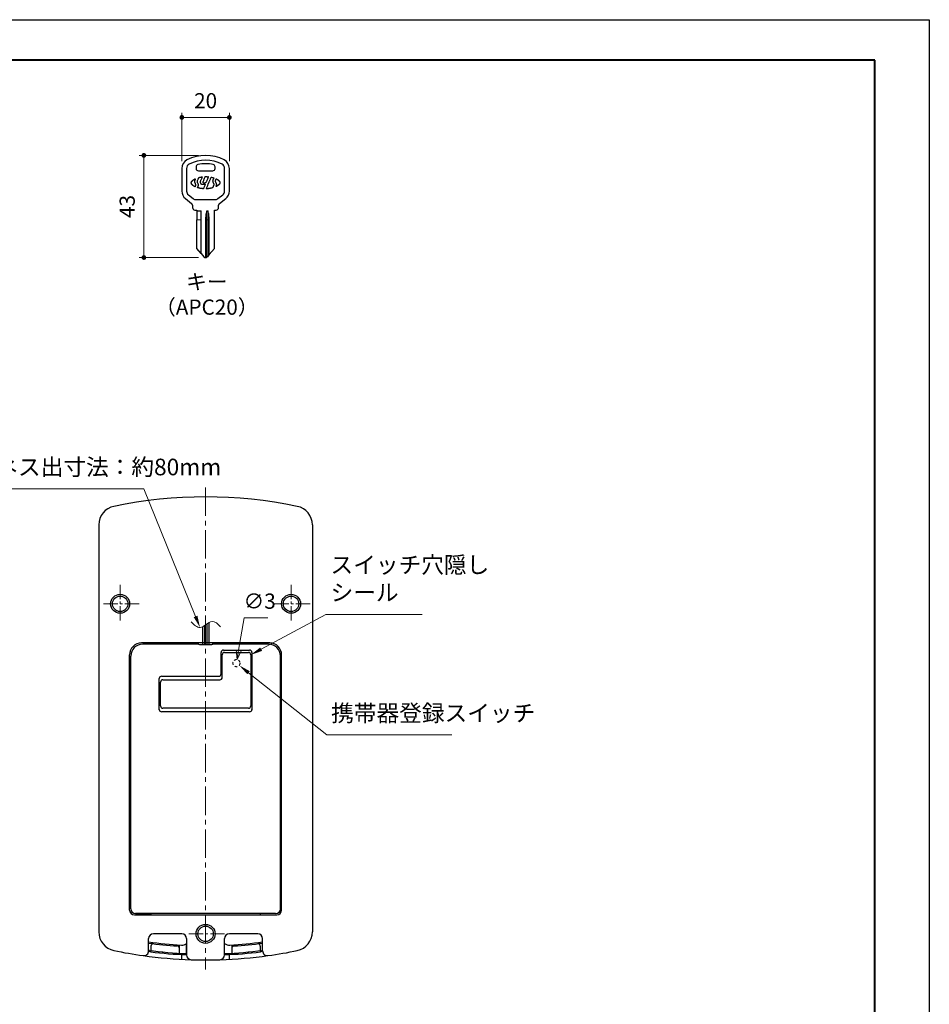
# Model space of a CAD drawing. Units: millimetres. Extents: x 172 to 1360, y -1495 to -655.
# Drawn here: x 977 to 1360, y -1069 to -655 of the extents above; entities that cross this region are included whole.
import ezdxf

# ---------------------------------------------------------------- set-up
doc = ezdxf.new("R2010")
doc.units = ezdxf.units.MM
for name, pattern in [('中心線1', [18, 12, -2, 2, -2]), ('中線', [2, 1, 1]), ('寸法線', [2, 1, 1]), ('文字', [2, 1, 1]), ('細線', [2, 1, 1]), ('陰線1', [4, 2.2, -1.8])]:
    doc.linetypes.add(name, pattern=pattern)
for name, color, linetype, lineweight in [('0部品1', 213, '細線', 30), ('0部品12', 53, 'Continuous', 30), ('0部品15', 61, '細線', 30), ('0部品18', 150, '細線', 30), ('0部品31', 222, '細線', 30), ('0部品5', 52, '細線', 30), ('0部品6', 13, '細線', 30), ('0部品8', 40, '細線', 30), ('0ｷｰ', 42, '中線', 30), ('AM_0', 7, '中線', 30), ('AM_5', 3, '寸法線', 13), ('AM_6', 2, '文字', 13), ('AM_7', 4, '中心線1', 13), ('hyosen2', 1, 'Continuous', 13), ('waku', 7, 'Continuous', 40)]:
    doc.layers.add(name, color=color, linetype=linetype, lineweight=lineweight)
doc.layers.add('size', color=5, linetype='Continuous', lineweight=30, plot=False)
doc.styles.get("Standard").update_dxf_attribs({"font": 'romans.shx', "width": 0.7, "bigfont": 'extfont.shx'})
doc.dimstyles.new('SYS$0', dxfattribs={"dimtxt": 3.2, "dimasz": 1, "dimexe": 1, "dimexo": 1.5, "dimgap": 1.5, "dimtad": 1, "dimdec": 1, "dimdsep": 46, "dimtxsty": 'STANDARD', "dimblk": 'DOT', "dimcen": 0, "dimclrd": 256, "dimclre": 256, "dimclrt": 2, "dimadec": 0, "dimazin": 2, "dimtp": 0.1, "dimtm": 0.1, "dimtfac": 0.71, "dimtdec": 1, "dimtmove": 0, "dimatfit": 3, "dimldrblk": 'OPEN30', "dimfxl": 1, "dimlwd": -1, "dimlwe": -1, "dimarcsym": 0})
doc.dimstyles.new('SYS$3', dxfattribs={"dimtxt": 3.2, "dimasz": 2, "dimexe": 1, "dimexo": 1, "dimgap": 1.5, "dimtad": 1, "dimtoh": 1, "dimdec": 1, "dimdsep": 46, "dimtxsty": 'STANDARD', "dimblk": 'OPEN30', "dimcen": 0, "dimclrd": 256, "dimclre": 256, "dimclrt": 2, "dimadec": 0, "dimazin": 2, "dimtp": 0.1, "dimtm": 0.1, "dimtfac": 0.71, "dimtdec": 1, "dimtofl": 0, "dimtmove": 0, "dimatfit": 3, "dimfxl": 1, "dimlwd": -1, "dimlwe": -1, "dimarcsym": 0})

# ---------------------------------------------------------------- blocks, each defined once
blk = doc.blocks.new('SYS図枠A2(AIS2008)')
at = {"layer": 'size'}
for p, q in [((0, 420), (594, 420)), ((594, 420), (594, 0))]:
    blk.add_line(p, q, dxfattribs=at)
at = {"layer": 'waku'}
for p, q in [((582.5, 411.5), (11.5, 411.5)), ((582.5, 8.5), (582.5, 411.5))]:
    blk.add_line(p, q, dxfattribs=at)
blk = doc.blocks.new('A$C58DF186D')
at = {"layer": '0ｷｰ'}
for points in [[(-4.54, -1.66), (-4.57, -1.64), (-4.61, -1.62), (-4.66, -1.6), (-4.7, -1.57), (-4.75, -1.55), (-4.79, -1.52), (-4.82, -1.5), (-4.87, -1.47), (-4.92, -1.44), (-4.97, -1.4), (-5.03, -1.36), (-5.08, -1.32), (-5.14, -1.28), (-5.18, -1.25), (-5.23, -1.21), (-5.25, -1.19), (-5.28, -1.17), (-5.31, -1.14), (-5.35, -1.11), (-5.38, -1.08), (-5.41, -1.05), (-5.45, -1.02), (-5.48, -0.99), (-5.51, -0.96), (-5.55, -0.92), (-5.59, -0.88), (-5.63, -0.84), (-5.66, -0.81), (-5.7, -0.77), (-5.73, -0.73), (-5.76, -0.7), (-5.78, -0.68), (-5.79, -0.66), (-5.81, -0.64), (-5.83, -0.62), (-5.84, -0.6), (-5.85, -0.58), (-5.87, -0.56), (-5.88, -0.54), (-5.89, -0.51), (-5.91, -0.48), (-5.92, -0.46), (-5.93, -0.43), (-5.94, -0.4), (-5.95, -0.37), (-5.96, -0.34), (-5.97, -0.32), (-5.98, -0.29), (-5.99, -0.27), (-5.99, -0.24), (-6, -0.21), (-6, -0.19), (-6, -0.16), (-6.01, -0.14), (-6.01, -0.11), (-6.01, -0.08), (-6.01, -0.05), (-6.01, -0.03), (-6.01, 0), (-6.01, 0.03), (-6.01, 0.06), (-6.01, 0.09), (-6, 0.12), (-6, 0.14), (-5.99, 0.17), (-5.99, 0.19), (-5.98, 0.22), (-5.97, 0.25), (-5.97, 0.27), (-5.96, 0.3), (-5.95, 0.32), (-5.94, 0.35), (-5.92, 0.38), (-5.91, 0.41), (-5.89, 0.44), (-5.88, 0.48), (-5.86, 0.51), (-5.84, 0.54), (-5.83, 0.56), (-5.81, 0.59), (-5.78, 0.62), (-5.75, 0.66), (-5.72, 0.7), (-5.69, 0.73), (-5.66, 0.77), (-5.63, 0.8), (-5.6, 0.83), (-5.57, 0.86), (-5.53, 0.9), (-5.49, 0.93), (-5.44, 0.97), (-5.4, 1.01), (-5.35, 1.05), (-5.31, 1.09), (-5.26, 1.13), (-5.24, 1.14), (-5.22, 1.16), (-5.21, 1.18), (-5.19, 1.19), (-5.17, 1.21), (-5.15, 1.22), (-5.12, 1.23), (-5.1, 1.25), (-5.06, 1.28), (-5, 1.32), (-4.95, 1.35), (-4.9, 1.39), (-4.84, 1.42), (-4.79, 1.45), (-4.75, 1.48), (-4.7, 1.51), (-4.66, 1.53), (-4.62, 1.55), (-4.57, 1.57), (-4.52, 1.6), (-4.46, 1.62), (-4.42, 1.65), (-4.37, 1.67), (-4.34, 1.68), (-4.33, 1.68), (-4.32, 1.69), (-4.31, 1.69), (-4.31, 1.69), (-4.3, 1.69), (-4.29, 1.69), (-4.29, 1.69), (-4.29, 1.68), (-4.3, 1.66), (-4.31, 1.64), (-4.32, 1.6), (-4.33, 1.56), (-4.35, 1.52), (-4.36, 1.48), (-4.37, 1.45), (-4.4, 1.39), (-4.42, 1.34), (-4.45, 1.28), (-4.47, 1.21), (-4.5, 1.15), (-4.52, 1.09), (-4.55, 1.04), (-4.57, 0.98), (-4.58, 0.95), (-4.59, 0.93), (-4.6, 0.9), (-4.61, 0.88), (-4.62, 0.85), (-4.63, 0.83), (-4.64, 0.8), (-4.65, 0.78), (-4.66, 0.75), (-4.67, 0.73), (-4.67, 0.71), (-4.68, 0.69), (-4.68, 0.67), (-4.68, 0.65), (-4.69, 0.63), (-4.69, 0.61), (-4.69, 0.59), (-4.7, 0.58), (-4.7, 0.57), (-4.7, 0.55), (-4.7, 0.54), (-4.7, 0.53), (-4.7, 0.51), (-4.7, 0.5), (-4.7, 0.48), (-4.7, 0.46), (-4.7, 0.43), (-4.7, 0.41), (-4.69, 0.39), (-4.69, 0.37), (-4.69, 0.35), (-4.68, 0.33), (-4.68, 0.3), (-4.67, 0.27), (-4.66, 0.24), (-4.65, 0.21), (-4.64, 0.18), (-4.63, 0.16), (-4.62, 0.13), (-4.61, 0.1), (-4.58, 0.03), (-4.54, -0.06), (-4.5, -0.15), (-4.45, -0.25), (-4.41, -0.34), (-4.37, -0.44), (-4.33, -0.52), (-4.3, -0.6), (-4.29, -0.62), (-4.28, -0.64), (-4.27, -0.67), (-4.26, -0.69), (-4.25, -0.72), (-4.25, -0.74), (-4.24, -0.77), (-4.24, -0.79), (-4.23, -0.82), (-4.23, -0.84), (-4.23, -0.86), (-4.22, -0.89), (-4.22, -0.91), (-4.22, -0.94), (-4.22, -0.96), (-4.22, -0.98), (-4.22, -1.01), (-4.23, -1.04), (-4.23, -1.07), (-4.23, -1.1), (-4.24, -1.13), (-4.24, -1.16), (-4.25, -1.19), (-4.26, -1.22), (-4.27, -1.25), (-4.28, -1.29), (-4.3, -1.33), (-4.31, -1.37), (-4.33, -1.42), (-4.35, -1.46), (-4.37, -1.5), (-4.38, -1.54), (-4.39, -1.56), (-4.4, -1.58), (-4.41, -1.6), (-4.43, -1.62), (-4.44, -1.64), (-4.45, -1.66), (-4.46, -1.67), (-4.46, -1.68), (-4.47, -1.68), (-4.47, -1.68), (-4.48, -1.68), (-4.48, -1.68), (-4.49, -1.68), (-4.5, -1.67), (-4.51, -1.67), (-4.51, -1.67)], [(-1.16, -2.52), (-1.25, -2.51), (-1.35, -2.5), (-1.45, -2.49), (-1.55, -2.48), (-1.65, -2.47), (-1.75, -2.45), (-1.84, -2.44), (-1.92, -2.43), (-2.01, -2.41), (-2.1, -2.4), (-2.18, -2.38), (-2.27, -2.37), (-2.36, -2.35), (-2.45, -2.33), (-2.53, -2.31), (-2.64, -2.29), (-2.76, -2.25), (-2.9, -2.22), (-3.03, -2.18), (-3.15, -2.15), (-3.25, -2.12), (-3.33, -2.1), (-3.36, -2.09), (-3.37, -2.08), (-3.37, -2.08), (-3.37, -2.07), (-3.38, -2.07), (-3.38, -2.07), (-3.38, -2.06), (-3.38, -2.06), (-3.36, -2.03), (-3.34, -1.96), (-3.3, -1.86), (-3.25, -1.75), (-3.2, -1.63), (-3.15, -1.51), (-3.11, -1.41), (-3.08, -1.32), (-3.07, -1.29), (-3.05, -1.26), (-3.04, -1.22), (-3.03, -1.18), (-3.02, -1.15), (-3.01, -1.11), (-3.01, -1.08), (-3, -1.06), (-3, -1.03), (-3, -1), (-3, -0.97), (-3, -0.93), (-3, -0.9), (-3, -0.86), (-3.01, -0.83), (-3.01, -0.81), (-3.01, -0.78), (-3.02, -0.76), (-3.03, -0.74), (-3.03, -0.71), (-3.04, -0.69), (-3.05, -0.67), (-3.06, -0.64), (-3.07, -0.62), (-3.11, -0.53), (-3.15, -0.44), (-3.2, -0.33), (-3.25, -0.21), (-3.31, -0.1), (-3.35, 0), (-3.39, 0.1), (-3.43, 0.17), (-3.44, 0.2), (-3.45, 0.23), (-3.45, 0.25), (-3.46, 0.28), (-3.47, 0.31), (-3.47, 0.34), (-3.48, 0.37), (-3.48, 0.4), (-3.48, 0.42), (-3.48, 0.45), (-3.48, 0.48), (-3.48, 0.51), (-3.48, 0.54), (-3.48, 0.57), (-3.48, 0.6), (-3.47, 0.62), (-3.47, 0.65), (-3.46, 0.68), (-3.45, 0.7), (-3.45, 0.73), (-3.44, 0.76), (-3.43, 0.78), (-3.42, 0.81), (-3.41, 0.84), (-3.35, 0.98), (-3.28, 1.16), (-3.19, 1.36), (-3.11, 1.57), (-3.02, 1.77), (-2.95, 1.94), (-2.89, 2.07), (-2.86, 2.15), (-2.85, 2.16), (-2.85, 2.17), (-2.85, 2.17), (-2.84, 2.18), (-2.83, 2.18), (-2.83, 2.18), (-2.82, 2.19), (-2.82, 2.19), (-2.78, 2.2), (-2.73, 2.21), (-2.66, 2.23), (-2.58, 2.25), (-2.49, 2.27), (-2.41, 2.29), (-2.33, 2.31), (-2.26, 2.32), (-2.19, 2.34), (-2.13, 2.35), (-2.06, 2.36), (-1.99, 2.37), (-1.93, 2.38), (-1.86, 2.4), (-1.79, 2.41), (-1.73, 2.42), (-1.7, 2.42), (-1.66, 2.43), (-1.62, 2.43), (-1.58, 2.44), (-1.54, 2.44), (-1.51, 2.45), (-1.48, 2.45), (-1.47, 2.45), (-1.46, 2.45), (-1.46, 2.45), (-1.45, 2.45), (-1.45, 2.44), (-1.44, 2.44), (-1.44, 2.43), (-1.45, 2.42), (-1.45, 2.41), (-1.45, 2.4), (-1.46, 2.38), (-1.46, 2.36), (-1.47, 2.35), (-1.47, 2.34), (-1.55, 2.14), (-1.65, 1.91), (-1.76, 1.65), (-1.87, 1.39), (-1.98, 1.13), (-2.08, 0.88), (-2.17, 0.67), (-2.24, 0.49), (-2.25, 0.47), (-2.26, 0.45), (-2.26, 0.43), (-2.27, 0.41), (-2.27, 0.39), (-2.27, 0.37), (-2.27, 0.35), (-2.27, 0.33), (-2.28, 0.3), (-2.28, 0.27), (-2.28, 0.24), (-2.28, 0.21), (-2.27, 0.18), (-2.27, 0.15), (-2.27, 0.13), (-2.27, 0.1), (-2.26, 0.08), (-2.26, 0.06), (-2.25, 0.03), (-2.25, 0.01), (-2.24, -0.01), (-2.23, -0.03), (-2.22, -0.05), (-2.21, -0.07), (-2.2, -0.09), (-2.2, -0.11), (-2.19, -0.13), (-2.18, -0.15), (-2.17, -0.17), (-2.15, -0.19), (-2.14, -0.21), (-2.13, -0.22), (-2.11, -0.25), (-2.1, -0.27), (-2.08, -0.29), (-2.06, -0.31), (-2.05, -0.33), (-2.03, -0.34), (-2.01, -0.36), (-1.99, -0.38), (-1.97, -0.4), (-1.95, -0.41), (-1.93, -0.43), (-1.91, -0.44), (-1.89, -0.45), (-1.87, -0.46), (-1.85, -0.48), (-1.82, -0.49), (-1.8, -0.5), (-1.78, -0.51), (-1.75, -0.51), (-1.73, -0.52), (-1.71, -0.53), (-1.68, -0.54), (-1.66, -0.54), (-1.63, -0.55), (-1.6, -0.55), (-1.57, -0.56), (-1.54, -0.57), (-1.51, -0.57), (-1.48, -0.58), (-1.45, -0.58), (-1.42, -0.58), (-1.38, -0.58), (-1.32, -0.59), (-1.25, -0.59), (-1.18, -0.59), (-1.1, -0.6), (-1.02, -0.6), (-0.94, -0.6), (-0.86, -0.6), (-0.79, -0.6), (-0.7, -0.6), (-0.6, -0.59), (-0.49, -0.59), (-0.39, -0.58), (-0.29, -0.58), (-0.21, -0.57), (-0.15, -0.57), (-0.13, -0.57), (-0.13, -0.57), (-0.14, -0.58), (-0.14, -0.6), (-0.15, -0.62), (-0.15, -0.64), (-0.16, -0.66), (-0.17, -0.68), (-0.18, -0.7), (-0.26, -0.9), (-0.36, -1.14), (-0.47, -1.41), (-0.59, -1.69), (-0.71, -1.96), (-0.81, -2.19), (-0.89, -2.38), (-0.94, -2.51), (-0.94, -2.51), (-0.95, -2.52), (-0.95, -2.52), (-0.96, -2.52), (-0.97, -2.53), (-0.98, -2.53), (-1, -2.53), (-1.02, -2.53), (-1.03, -2.53), (-1.05, -2.53), (-1.07, -2.53), (-1.08, -2.52)], [(-0.75, -0.13), (-0.76, -0.13), (-0.78, -0.12), (-0.79, -0.12), (-0.8, -0.12), (-0.82, -0.11), (-0.83, -0.11), (-0.85, -0.1), (-0.86, -0.09), (-0.87, -0.09), (-0.89, -0.08), (-0.9, -0.07), (-0.91, -0.06), (-0.93, -0.05), (-0.94, -0.04), (-0.95, -0.03), (-0.96, -0.02), (-0.97, -0.02), (-0.98, -0.01), (-0.99, 0), (-1, 0.01), (-1, 0.02), (-1.01, 0.03), (-1.02, 0.04), (-1.03, 0.06), (-1.03, 0.07), (-1.04, 0.09), (-1.05, 0.11), (-1.06, 0.12), (-1.06, 0.14), (-1.07, 0.16), (-1.07, 0.18), (-1.07, 0.2), (-1.07, 0.22), (-1.08, 0.25), (-1.08, 0.27), (-1.08, 0.29), (-1.07, 0.31), (-1.07, 0.34), (-1.06, 0.36), (-1.01, 0.5), (-0.92, 0.7), (-0.81, 0.96), (-0.69, 1.25), (-0.56, 1.56), (-0.43, 1.87), (-0.3, 2.17), (-0.19, 2.43), (-0.18, 2.44), (-0.18, 2.46), (-0.17, 2.47), (-0.16, 2.49), (-0.16, 2.5), (-0.15, 2.52), (-0.14, 2.53), (-0.14, 2.54), (-0.13, 2.55), (-0.13, 2.55), (-0.12, 2.55), (-0.12, 2.55), (-0.11, 2.55), (-0.11, 2.55), (-0.09, 2.55), (-0.07, 2.56), (-0.04, 2.56), (0, 2.56), (0.03, 2.56), (0.06, 2.56), (0.09, 2.56), (0.12, 2.56), (0.13, 2.56), (0.13, 2.56), (0.14, 2.56), (0.14, 2.56), (0.15, 2.56), (0.15, 2.56), (0.16, 2.56), (0.16, 2.56), (0.17, 2.56), (0.18, 2.56), (0.18, 2.56), (0.19, 2.56), (0.2, 2.56), (0.21, 2.56), (0.22, 2.56), (0.22, 2.56), (0.3, 2.56), (0.4, 2.55), (0.5, 2.55), (0.61, 2.54), (0.72, 2.54), (0.82, 2.53), (0.91, 2.53), (1, 2.52), (1.02, 2.52), (1.04, 2.52), (1.06, 2.51), (1.09, 2.51), (1.11, 2.51), (1.13, 2.5), (1.14, 2.5), (1.15, 2.5), (1.16, 2.5), (1.16, 2.49), (1.17, 2.49), (1.17, 2.48), (1.16, 2.47), (1.15, 2.44), (1.14, 2.4), (1.12, 2.35), (1.1, 2.3), (1.07, 2.25), (1.05, 2.2), (1.04, 2.15), (0.92, 1.88), (0.79, 1.56), (0.64, 1.22), (0.5, 0.89), (0.37, 0.58), (0.25, 0.31), (0.16, 0.1), (0.11, -0.04), (0.1, -0.04), (0.1, -0.04), (0.1, -0.05), (0.09, -0.05), (0.09, -0.06), (0.08, -0.06), (0.08, -0.06), (0.07, -0.06), (0.05, -0.07), (0.02, -0.07), (-0.03, -0.08), (-0.08, -0.09), (-0.13, -0.1), (-0.18, -0.11), (-0.22, -0.12), (-0.26, -0.12), (-0.3, -0.13), (-0.33, -0.13), (-0.37, -0.13), (-0.41, -0.14), (-0.45, -0.14), (-0.49, -0.14), (-0.53, -0.14), (-0.56, -0.14), (-0.58, -0.14), (-0.6, -0.14), (-0.63, -0.14), (-0.65, -0.14), (-0.67, -0.14), (-0.69, -0.14), (-0.71, -0.13), (-0.73, -0.13)], [(0.34, -2.44), (0.41, -2.27), (0.51, -2.03), (0.62, -1.75), (0.75, -1.45), (0.88, -1.14), (1, -0.85), (1.11, -0.6), (1.14, -0.53), (1.17, -0.46), (1.2, -0.38), (1.23, -0.31), (1.26, -0.23), (1.29, -0.16), (1.33, -0.08), (1.36, -0.01), (1.37, 0.02), (1.38, 0.05), (1.4, 0.08), (1.41, 0.1), (1.43, 0.13), (1.44, 0.16), (1.46, 0.19), (1.47, 0.22), (1.48, 0.24), (1.49, 0.26), (1.49, 0.28), (1.5, 0.31), (1.51, 0.33), (1.51, 0.35), (1.52, 0.37), (1.53, 0.39), (1.62, 0.61), (1.72, 0.84), (1.82, 1.07), (1.92, 1.31), (2.02, 1.55), (2.12, 1.78), (2.22, 2.01), (2.31, 2.23), (2.31, 2.24), (2.32, 2.25), (2.32, 2.26), (2.33, 2.27), (2.33, 2.28), (2.34, 2.29), (2.34, 2.3), (2.35, 2.31), (2.35, 2.31), (2.36, 2.31), (2.36, 2.31), (2.37, 2.32), (2.37, 2.32), (2.38, 2.32), (2.38, 2.32), (2.39, 2.32), (2.43, 2.31), (2.49, 2.3), (2.56, 2.28), (2.65, 2.26), (2.75, 2.24), (2.84, 2.21), (2.93, 2.19), (3.01, 2.17), (3.07, 2.16), (3.13, 2.14), (3.2, 2.12), (3.26, 2.1), (3.33, 2.08), (3.38, 2.06), (3.42, 2.05), (3.44, 2.04), (3.44, 2.04), (3.45, 2.03), (3.45, 2.03), (3.45, 2.03), (3.45, 2.02), (3.45, 2.02), (3.43, 1.97), (3.39, 1.87), (3.33, 1.72), (3.26, 1.56), (3.18, 1.38), (3.11, 1.21), (3.05, 1.06), (3.01, 0.95), (3, 0.93), (3, 0.91), (2.99, 0.9), (2.99, 0.88), (2.98, 0.86), (2.98, 0.84), (2.98, 0.82), (2.98, 0.81), (2.98, 0.77), (2.97, 0.74), (2.97, 0.71), (2.98, 0.68), (2.98, 0.65), (2.98, 0.62), (2.98, 0.59), (2.98, 0.56), (2.99, 0.54), (3, 0.51), (3, 0.48), (3.01, 0.45), (3.02, 0.43), (3.03, 0.4), (3.04, 0.37), (3.05, 0.34), (3.09, 0.25), (3.13, 0.15), (3.18, 0.04), (3.23, -0.08), (3.28, -0.2), (3.33, -0.31), (3.37, -0.41), (3.4, -0.48), (3.41, -0.51), (3.42, -0.53), (3.43, -0.56), (3.43, -0.59), (3.44, -0.61), (3.44, -0.64), (3.44, -0.67), (3.45, -0.69), (3.45, -0.72), (3.45, -0.74), (3.45, -0.76), (3.45, -0.79), (3.45, -0.81), (3.45, -0.83), (3.44, -0.85), (3.44, -0.88), (3.43, -0.9), (3.43, -0.93), (3.42, -0.96), (3.41, -0.98), (3.41, -1.01), (3.4, -1.04), (3.39, -1.06), (3.38, -1.09), (3.34, -1.19), (3.29, -1.31), (3.23, -1.44), (3.18, -1.58), (3.12, -1.71), (3.06, -1.85), (3.01, -1.96), (2.97, -2.07), (2.96, -2.08), (2.96, -2.09), (2.95, -2.1), (2.95, -2.12), (2.94, -2.13), (2.94, -2.14), (2.93, -2.15), (2.92, -2.15), (2.9, -2.16), (2.85, -2.17), (2.78, -2.19), (2.71, -2.22), (2.62, -2.24), (2.53, -2.26), (2.45, -2.28), (2.38, -2.3), (2.28, -2.32), (2.17, -2.34), (2.06, -2.36), (1.95, -2.38), (1.84, -2.4), (1.73, -2.42), (1.62, -2.44), (1.52, -2.46), (1.43, -2.47), (1.32, -2.48), (1.21, -2.5), (1.1, -2.51), (0.99, -2.52), (0.9, -2.53), (0.83, -2.54), (0.79, -2.54), (0.78, -2.54), (0.78, -2.54), (0.75, -2.54), (0.72, -2.54), (0.67, -2.55), (0.63, -2.55), (0.57, -2.55), (0.52, -2.55), (0.47, -2.56), (0.43, -2.56), (0.41, -2.56), (0.39, -2.56), (0.37, -2.56), (0.35, -2.56), (0.34, -2.56), (0.32, -2.56), (0.31, -2.56), (0.31, -2.56), (0.3, -2.55), (0.3, -2.55), (0.3, -2.54), (0.3, -2.53)], [(4.45, -1.51), (4.48, -1.44), (4.51, -1.37), (4.54, -1.29), (4.57, -1.22), (4.6, -1.15), (4.62, -1.09), (4.64, -1.04), (4.64, -1.01), (4.65, -0.98), (4.66, -0.96), (4.66, -0.93), (4.67, -0.9), (4.67, -0.88), (4.67, -0.85), (4.67, -0.82), (4.68, -0.8), (4.68, -0.77), (4.68, -0.74), (4.67, -0.71), (4.67, -0.68), (4.67, -0.66), (4.66, -0.63), (4.66, -0.6), (4.65, -0.58), (4.64, -0.55), (4.63, -0.51), (4.62, -0.47), (4.6, -0.43), (4.59, -0.39), (4.57, -0.36), (4.56, -0.32), (4.53, -0.25), (4.49, -0.16), (4.44, -0.06), (4.4, 0.04), (4.35, 0.13), (4.31, 0.23), (4.27, 0.31), (4.24, 0.37), (4.23, 0.4), (4.22, 0.43), (4.22, 0.45), (4.21, 0.48), (4.21, 0.51), (4.2, 0.53), (4.19, 0.56), (4.19, 0.59), (4.19, 0.6), (4.18, 0.62), (4.18, 0.63), (4.18, 0.65), (4.18, 0.66), (4.18, 0.68), (4.18, 0.69), (4.18, 0.71), (4.18, 0.74), (4.18, 0.77), (4.19, 0.8), (4.19, 0.83), (4.19, 0.86), (4.2, 0.88), (4.21, 0.91), (4.21, 0.94), (4.22, 0.97), (4.23, 1), (4.24, 1.03), (4.26, 1.07), (4.27, 1.1), (4.28, 1.13), (4.3, 1.17), (4.31, 1.2), (4.34, 1.26), (4.36, 1.32), (4.4, 1.39), (4.43, 1.46), (4.46, 1.53), (4.48, 1.58), (4.5, 1.62), (4.5, 1.63), (4.51, 1.64), (4.51, 1.64), (4.52, 1.64), (4.52, 1.64), (4.53, 1.64), (4.54, 1.64), (4.54, 1.64), (4.55, 1.64), (4.57, 1.63), (4.6, 1.61), (4.65, 1.58), (4.7, 1.56), (4.75, 1.53), (4.81, 1.5), (4.85, 1.47), (4.89, 1.45), (4.93, 1.42), (4.97, 1.39), (5.02, 1.36), (5.07, 1.33), (5.12, 1.29), (5.16, 1.25), (5.21, 1.22), (5.25, 1.19), (5.28, 1.17), (5.31, 1.14), (5.34, 1.12), (5.37, 1.1), (5.4, 1.08), (5.42, 1.05), (5.45, 1.03), (5.47, 1.01), (5.5, 0.98), (5.53, 0.95), (5.56, 0.92), (5.59, 0.89), (5.62, 0.85), (5.65, 0.82), (5.67, 0.79), (5.7, 0.76), (5.72, 0.73), (5.74, 0.71), (5.76, 0.68), (5.78, 0.65), (5.8, 0.62), (5.82, 0.59), (5.83, 0.57), (5.85, 0.54), (5.86, 0.51), (5.88, 0.49), (5.89, 0.46), (5.9, 0.43), (5.91, 0.4), (5.92, 0.38), (5.93, 0.35), (5.94, 0.32), (5.95, 0.3), (5.95, 0.27), (5.96, 0.25), (5.96, 0.23), (5.97, 0.2), (5.97, 0.18), (5.98, 0.16), (5.98, 0.13), (5.98, 0.1), (5.98, 0.07), (5.98, 0.04), (5.98, 0.01), (5.98, -0.02), (5.98, -0.05), (5.97, -0.08), (5.97, -0.11), (5.97, -0.14), (5.96, -0.17), (5.95, -0.2), (5.95, -0.22), (5.94, -0.25), (5.93, -0.28), (5.92, -0.3), (5.91, -0.33), (5.9, -0.36), (5.89, -0.39), (5.87, -0.42), (5.86, -0.44), (5.84, -0.47), (5.83, -0.5), (5.81, -0.53), (5.8, -0.55), (5.78, -0.58), (5.76, -0.61), (5.73, -0.64), (5.7, -0.67), (5.68, -0.7), (5.65, -0.74), (5.62, -0.77), (5.6, -0.79), (5.58, -0.82), (5.55, -0.84), (5.52, -0.87), (5.49, -0.9), (5.46, -0.92), (5.43, -0.95), (5.4, -0.98), (5.38, -1), (5.34, -1.04), (5.29, -1.07), (5.25, -1.11), (5.2, -1.15), (5.15, -1.19), (5.11, -1.22), (5.07, -1.25), (5.03, -1.28), (5, -1.31), (4.96, -1.33), (4.92, -1.36), (4.87, -1.4), (4.82, -1.43), (4.78, -1.45), (4.74, -1.48), (4.7, -1.5), (4.67, -1.52), (4.63, -1.54), (4.59, -1.56), (4.54, -1.58), (4.5, -1.6), (4.47, -1.62), (4.44, -1.63), (4.42, -1.64), (4.42, -1.64), (4.41, -1.64), (4.41, -1.64), (4.41, -1.64), (4.41, -1.63), (4.41, -1.63), (4.41, -1.62), (4.42, -1.61), (4.42, -1.6), (4.42, -1.59), (4.42, -1.58)]]:
    blk.add_lwpolyline(points, close=True, dxfattribs=at)
blk = doc.blocks.new('_Dot')
at = {"color": 0, "linetype": 'ByBlock', "lineweight": -2}
blk.add_line((-0.5, 0), (-1, 0), dxfattribs=at)
at = {"color": 0, "linetype": 'ByBlock', "const_width": 0.5}
blk.add_lwpolyline([(-0.25, 0, 1), (0.25, 0, 1)], format="xyb", close=True, dxfattribs=at)
blk = doc.blocks.new('*D129')
at = {"layer": 'AM_5'}
for p, q in [((1045.7, -714.41), (1045.7, -693.95)), ((1047.7, -695.95), (1063.7, -695.95)), ((1065.7, -714.41), (1065.7, -693.95))]:
    blk.add_line(p, q, dxfattribs=at)
at = {"layer": 'Defpoints', "color": 0}
for p in [(1065.7, -695.95), (1045.7, -717.41), (1065.7, -717.41)]:
    blk.add_point(p, dxfattribs=at)
at = {"layer": 'AM_5', "linetype": 'ByBlock', "xscale": 2, "yscale": 2, "zscale": 2, "rotation": 180}
blk.add_blockref('_Dot', (1045.7, -695.95), dxfattribs=at)
at = {"layer": 'AM_5', "linetype": 'ByBlock', "xscale": 2, "yscale": 2, "zscale": 2}
blk.add_blockref('_Dot', (1065.7, -695.95), dxfattribs=at)
at = {"layer": 'AM_5', "color": 2, "insert": (1055.7, -689.75), "char_height": 6.4, "attachment_point": 5}
blk.add_mtext('20', dxfattribs=at)
blk = doc.blocks.new('_OPEN30')
at = {"color": 0, "linetype": 'ByBlock'}
for p, q in [((-1, 0.27), (0, 0)), ((0, 0), (-1, -0.27)), ((0, 0), (-1, 0))]:
    blk.add_line(p, q, dxfattribs=at)
blk = doc.blocks.new('*D130')
at = {"layer": 'AM_5'}
for p, q in [((1052.7, -711.95), (1027.7, -711.95)), ((1029.7, -713.95), (1029.7, -752.95)), ((1052.7, -754.95), (1027.7, -754.95))]:
    blk.add_line(p, q, dxfattribs=at)
at = {"layer": 'Defpoints', "color": 0}
for p in [(1055.7, -711.95), (1029.7, -754.95), (1055.7, -754.95)]:
    blk.add_point(p, dxfattribs=at)
at = {"layer": 'AM_5', "linetype": 'ByBlock', "xscale": 2, "yscale": 2, "zscale": 2}
for p, rotation in [((1029.7, -711.95), 90), ((1029.7, -754.95), 270)]:
    blk.add_blockref('_Dot', p, dxfattribs=dict(at, rotation=rotation))
at = {"layer": 'AM_5', "color": 2, "insert": (1023.5, -733.45), "char_height": 6.4, "attachment_point": 5, "rotation": 90}
blk.add_mtext('43', dxfattribs=at)
blk = doc.blocks.new('*D134')
at = {"layer": 'AM_5'}
for p in [(1069.62, -920.35), (1081.97, -906.69)]:
    blk.add_line(p, (1071.93, -906.69), dxfattribs=at)
at = {"layer": 'Defpoints', "color": 0}
for p in [(1068.95, -924.29), (1068.44, -927.25)]:
    blk.add_point(p, dxfattribs=at)
at = {"layer": 'AM_5', "linetype": 'ByBlock', "xscale": 4, "yscale": 4, "zscale": 4, "rotation": 260.3719241715437}
blk.add_blockref('_OPEN30', (1068.95, -924.29), dxfattribs=at)
at = {"layer": 'AM_5', "color": 2, "insert": (1078.45, -900.49), "char_height": 6.4, "attachment_point": 5}
blk.add_mtext('∅3', dxfattribs=at)
blk = doc.blocks.new('*S137')
at = {"layer": 'AM_5'}
for p, q in [((1073.78, -929.82), (1106.71, -956)), ((1106.71, -956), (1159.46, -956))]:
    blk.add_line(p, q, dxfattribs=at)
at = {"layer": 'AM_5', "linetype": 'Continuous'}
blk.add_trace([(1073.26, -930.47), (1069.87, -926.7), (1073.26, -930.47), (1074.3, -929.16)], dxfattribs=at)
at = {"layer": 'AM_5', "color": 2, "lineweight": -3, "insert": (1108.58, -952.5), "char_height": 7, "attachment_point": 7}
blk.add_mtext('携帯器登録スイッチ', dxfattribs=at)
blk = doc.blocks.new('*S138')
at = {"layer": 'AM_5'}
for p, q in [((1079.1, -919.9), (1106.37, -905.22)), ((1106.37, -905.22), (1146.86, -905.22))]:
    blk.add_line(p, q, dxfattribs=at)
at = {"layer": 'AM_5', "linetype": 'Continuous'}
blk.add_trace([(1079.49, -920.63), (1074.7, -922.27), (1079.49, -920.63), (1078.7, -919.17)], dxfattribs=at)
at = {"layer": 'AM_5', "color": 2, "lineweight": -3, "insert": (1108.31, -901.72), "char_height": 7, "attachment_point": 7}
blk.add_mtext('スイッチ穴隠し\\Pシール', dxfattribs=at)
blk = doc.blocks.new('*S146')
at = {"layer": 'AM_5'}
for p, q in [((1029.7, -852.35), (948.04, -852.35)), ((1051.47, -906.11), (1029.7, -852.35))]:
    blk.add_line(p, q, dxfattribs=at)
at = {"layer": 'AM_5', "linetype": 'Continuous'}
blk.add_trace([(1052.25, -905.8), (1053.35, -910.75), (1052.25, -905.8), (1050.7, -906.42)], dxfattribs=at)
at = {"layer": 'AM_5', "color": 2, "lineweight": -3, "insert": (948.04, -848.85), "char_height": 7, "attachment_point": 7}
blk.add_mtext('ハーネス出寸法：約80mm', dxfattribs=at)

msp = doc.modelspace()

# ---------------------------------------------------------------- linework, layer by layer
at = {"layer": '0部品1'}
for p, q in [((1062.69581, -931.770921), (1062.69581, -922.270921)), ((1063.69581, -921.270921), (1073.69581, -921.270921)), ((1074.69581, -922.270921), (1074.69581, -943.770921)), ((1037.69581, -932.770921), (1061.69581, -932.770921)), ((1036.69581, -943.770921), (1036.69581, -933.770921)), ((1073.69581, -944.770921), (1037.69581, -944.770921))]:
    msp.add_line(p, q, dxfattribs=at)
for centre, start, end in [((1063.69581, -922.270921), 90, 180), ((1073.69581, -922.270921), 0, 90), ((1037.69581, -933.770921), 90, 180), ((1061.69581, -931.770921), 270, 0), ((1037.69581, -943.770921), 180, 270), ((1073.69581, -943.770921), 270, 0)]:
    msp.add_arc(centre, 1, start, end, dxfattribs=at)
at = {"layer": '0部品12'}
for p, q in [((1031.69581, -1046.351092), (1031.69581, -1045.083318)), ((1036.19581, -1047.757046), (1036.19581, -1047.254164)), ((1037.69581, -1047.907235), (1037.69581, -1047.404921)), ((1045.69581, -1050.50758), (1045.69581, -1048.504775)), ((1065.69581, -1050.50758), (1065.69581, -1048.504775)), ((1073.69581, -1047.907235), (1073.69581, -1047.404921)), ((1075.19581, -1047.757046), (1075.19581, -1047.254164)), ((1079.69581, -1046.351092), (1079.69581, -1045.083318))]:
    msp.add_line(p, q, dxfattribs=at)
for centre, radius, start, end in [((1055.69581, -860.770921), 190, 262.05063659, 268.17110073), ((1032.69581, -1046.351092), 1, 180, 262.93503581), ((1055.69581, -860.770921), 188, 262.93503581, 267.56114531), ((1055.69581, -860.770921), 190, 271.82889927, 277.94936341), ((1055.69581, -860.770921), 188, 272.43885469, 277.06496419), ((1078.69581, -1046.351092), 1, 277.06496419, 0)]:
    msp.add_arc(centre, radius, start, end, dxfattribs=at)
at = {"layer": '0部品15'}
for p, q in [((1010.69581, -867.571927), (1010.69581, -1038.970247)), ((1100.69581, -867.571927), (1100.69581, -1038.970247)), ((1082.69581, -917.270906), (1028.69581, -917.270906)), ((1023.69581, -1029.770921), (1023.69581, -922.270906)), ((1087.69581, -1029.770921), (1087.69581, -922.270906)), ((1025.69581, -1031.770921), (1085.69581, -1031.770921)), ((1045.69581, -1039.770921), (1033.69581, -1039.770921)), ((1077.69581, -1039.770921), (1065.69581, -1039.770921)), ((1031.69581, -1046.964369), (1031.69581, -1041.770921)), ((1047.69581, -1041.770921), (1047.69581, -1048.675152)), ((1063.69581, -1048.675152), (1063.69581, -1041.770921)), ((1079.69581, -1046.964369), (1079.69581, -1041.770921))]:
    msp.add_line(p, q, dxfattribs=at)
for centre in [(1019.69581, -900.770921), (1091.69581, -900.770921), (1055.69581, -1039.770921)]:
    msp.add_circle(centre, 4, dxfattribs=at)
for centre, radius, start, end in [((1055.69581, -1045.771253), 190, 78.27019218, 101.72980782), ((1018.69581, -867.571927), 8, 101.72980782, 180), ((1092.69581, -867.571927), 8, 0, 78.27019218), ((1028.69581, -922.270906), 5, 90, 180), ((1082.69581, -922.270906), 5, 0, 90), ((1025.69581, -1029.770921), 2, 180, 270), ((1085.69581, -1029.770921), 2, 270, 0), ((1018.69581, -1038.970247), 8, 180, 258.27019218), ((1033.69581, -1041.770921), 2, 90, 180), ((1045.69581, -1041.770921), 2, 0, 90), ((1065.69581, -1041.770921), 2, 90, 180), ((1077.69581, -1041.770921), 2, 0, 90), ((1092.69581, -1038.970247), 8, 281.72980782, 0), ((1055.69581, -860.770921), 190, 258.27019218, 262.05063659), ((1029.69581, -1046.964369), 2, 262.05063659, 0), ((1049.69581, -1048.675152), 2, 180, 268.17110073), ((1061.69581, -1048.675152), 2, 271.82889927, 0), ((1081.69581, -1046.964369), 2, 180, 277.94936341), ((1055.69581, -860.770921), 190, 277.94936341, 281.72980782), ((1055.69581, -860.770921), 190, 268.17110073, 271.82889927)]:
    msp.add_arc(centre, radius, start, end, dxfattribs=at)
at = {"layer": '0部品18'}
for p, q in [((1055.19581, -909.984345), (1055.19581, -917.883137)), ((1056.19581, -909.262739), (1056.19581, -917.883137))]:
    msp.add_line(p, q, dxfattribs=at)
at = {"layer": '0部品31'}
for p, q in [((1044.69581, -1047.947976), (1044.69581, -1044.441822)), ((1047.69581, -1048.100176), (1047.69581, -1043.865981)), ((1063.69581, -1048.100176), (1063.69581, -1043.865981)), ((1063.69581, -1048.100176), (1063.69581, -1043.865981)), ((1066.69581, -1044.441822), (1066.69581, -1047.947976)), ((1032.69581, -1044.961719), (1032.69581, -1046.854907)), ((1078.69581, -1044.961719), (1078.69581, -1046.854907))]:
    msp.add_line(p, q, dxfattribs=at)
for centre in [(1019.69581, -900.771253), (1091.69581, -900.771253), (1055.69581, -1039.770921)]:
    msp.add_circle(centre, 3.25, dxfattribs=at)
for centre, radius, start, end in [((1055.69581, -860.770921), 184.5, 262.5257096, 266.29094446), ((1033.69581, -1044.961719), 1, 83.18878183, 180), ((1043.69581, -1045.882374), 1, 0, 86.29094446), ((1067.69581, -1045.882374), 1, 93.70905554, 180), ((1055.69581, -860.770921), 184.5, 273.70905554, 277.4742904), ((1077.69581, -1044.961719), 1, 0, 96.81121817), ((1055.69581, -860.770921), 187.5, 262.67004414, 267.55463775), ((1055.69581, -860.770921), 187.5, 272.44536225, 277.32995586)]:
    msp.add_arc(centre, radius, start, end, dxfattribs=at)
at = {"layer": '0部品5'}
for p, q in [((1023.69581, -1022.770921), (1024.19581, -1022.770921)), ((1024.19581, -1029.270921), (1024.19581, -1022.770921)), ((1087.69581, -1022.770921), (1087.19581, -1022.770921)), ((1087.19581, -1029.270921), (1087.19581, -1022.770921)), ((1026.19581, -1031.270921), (1032.69581, -1031.270921)), ((1032.69581, -1031.270921), (1032.69581, -1031.770921)), ((1078.69581, -1031.270921), (1078.69581, -1031.770921)), ((1085.19581, -1031.270921), (1078.69581, -1031.270921))]:
    msp.add_line(p, q, dxfattribs=at)
for centre, start, end in [((1026.19581, -1029.270921), 180, 270), ((1085.19581, -1029.270921), 270, 0)]:
    msp.add_arc(centre, 2, start, end, dxfattribs=at)
at = {"layer": '0部品6'}
msp.add_line((1054.329784, -910.503668), (1054.329784, -917.878507), dxfattribs=at)
at = {"layer": '0部品8'}
for p, q in [((1052.69581, -917.770906), (1029.19581, -917.770906)), ((1052.69581, -917.835426), (1052.69581, -917.270906)), ((1058.69581, -917.835426), (1058.69581, -917.270906)), ((1082.19581, -917.770906), (1058.69581, -917.770906)), ((1063.19581, -920.270921), (1074.19581, -920.270921)), ((1024.19581, -1029.270921), (1024.19581, -922.770906)), ((1062.19581, -930.270921), (1062.19581, -921.270921)), ((1075.19581, -921.270921), (1075.19581, -945.437587)), ((1087.19581, -1029.270921), (1087.19581, -922.770906)), ((1036.19581, -945.437587), (1036.19581, -932.270921)), ((1037.19581, -931.270921), (1061.19581, -931.270921)), ((1074.19581, -946.270921), (1037.19581, -946.270921)), ((1085.19581, -1031.270921), (1026.19581, -1031.270921))]:
    msp.add_line(p, q, dxfattribs=at)
at = {"layer": '0部品8', "linetype": '陰線1', "lineweight": 13, "ltscale": 0.5}
msp.add_circle((1068.69581, -925.770921), 1.5, dxfattribs=at)
at = {"layer": '0部品8'}
for centre, radius, start, end in [((1029.19581, -922.770906), 5, 90, 180), ((1063.19581, -921.270921), 1, 90, 180), ((1074.19581, -921.270921), 1, 0, 90), ((1082.19581, -922.770906), 5, 0, 90), ((1037.19581, -932.270921), 1, 90, 180), ((1061.19581, -930.270921), 1, 270, 0), ((1037.19581, -945.270921), 1, 180, 270), ((1074.19581, -945.270921), 1, 270, 0), ((1026.19581, -1029.270921), 2, 180, 270), ((1085.19581, -1029.270921), 2, 270, 0), ((1055.69581, -860.770921), 184, 262.50528255, 266.82409251), ((1045.69581, -1040.9937), 3.5, 266.82409251, 304.84990458), ((1065.69581, -1040.9937), 3.5, 235.15009541, 273.17590749), ((1055.69581, -860.770921), 184, 273.17590749, 277.49471745)]:
    msp.add_arc(centre, radius, start, end, dxfattribs=at)
msp.add_ellipse((1055.69581, -917.835426), major_axis=(3, 0), ratio=0.0161292784, start_param=3.1415926536, end_param=6.2831853072, dxfattribs=at)
at = {"layer": '0部品8', "linetype": '細線', "lineweight": 13, "ltscale": 0.3}
msp.add_open_spline([(1062.012606, -910.513986), (1060.841024, -909.305355), (1058.111943, -906.489972), (1053.672981, -912.498729), (1050.888582, -909.649379), (1049.671154, -908.403552)], degree=3, knots=[0, 0, 0, 0, 4.2756180012, 9.9596174681, 14.3756950786, 14.3756950786, 14.3756950786, 14.3756950786], dxfattribs=at)
at = {"layer": '0ｷｰ'}
for p, q in [((1051.69581, -716.812539), (1051.69581, -717.4472)), ((1059.69581, -717.4472), (1059.69581, -716.812539)), ((1045.69581, -717.414637), (1045.69581, -726.990865)), ((1047.69581, -717.414637), (1047.69581, -726.990865)), ((1052.69581, -718.4472), (1058.69581, -718.4472)), ((1063.69581, -726.990865), (1063.69581, -717.414637)), ((1065.69581, -726.990865), (1065.69581, -717.414637)), ((1048.467929, -728.569569), (1050.495966, -730.146932)), ((1060.895654, -730.146932), (1062.923691, -728.569569)), ((1047.240047, -730.148274), (1049.80975, -732.146932)), ((1050.19581, -732.936284), (1050.19581, -733.9472)), ((1051.723847, -730.568227), (1059.667772, -730.568227)), ((1061.19581, -733.9472), (1061.19581, -732.936284)), ((1061.581869, -732.146932), (1064.151572, -730.148274)), ((1051.19581, -734.9472), (1051.99581, -734.9472)), ((1051.99581, -734.9472), (1051.99581, -735.2972)), ((1051.99581, -735.2972), (1053.79581, -735.2972)), ((1051.99581, -735.2972), (1051.99581, -739.0472)), ((1053.79581, -753.238592), (1053.79581, -735.2972)), ((1056.24581, -735.2972), (1056.74581, -735.2972)), ((1059.39581, -734.9472), (1060.19581, -734.9472)), ((1059.39581, -751.093436), (1059.39581, -734.9472)), ((1051.99581, -751.093436), (1051.99581, -739.0472)), ((1055.812797, -754.940333), (1055.812797, -739.0472)), ((1057.178822, -753.735538), (1057.178822, -739.0472)), ((1053.79581, -753.238592), (1051.99581, -751.093436)), ((1053.79581, -753.238592), (1054.929765, -754.589988)), ((1056.74581, -754.251583), (1056.461854, -754.589988)), ((1057.178822, -753.735538), (1056.74581, -754.251583)), ((1057.178822, -753.735538), (1059.39581, -751.093436))]:
    msp.add_line(p, q, dxfattribs=at)
at = {"layer": '0ｷｰ', "lineweight": 13}
for p, q in [((1056.24581, -739.0472), (1056.24581, -735.2972)), ((1056.74581, -739.0472), (1056.74581, -735.2972)), ((1053.79581, -739.0472), (1051.99581, -739.0472)), ((1056.24581, -739.0472), (1055.812797, -739.0472)), ((1056.24581, -754.782365), (1056.24581, -739.0472)), ((1056.74581, -739.0472), (1056.24581, -739.0472)), ((1056.74581, -754.251583), (1056.74581, -739.0472)), ((1057.178822, -739.0472), (1056.74581, -739.0472))]:
    msp.add_line(p, q, dxfattribs=at)
at = {"layer": '0ｷｰ'}
for centre, radius, start, end in [((1055.69581, -728.9472), 17, 62.51357375, 117.48642625), ((1049.69581, -717.414637), 4, 117.48642625, 180), ((1049.69581, -717.414637), 2, 117.48642625, 180), ((1055.69581, -728.9472), 15, 62.51357375, 117.48642625), ((1052.69581, -716.812539), 1, 103.88654036, 180), ((1055.69581, -728.9472), 13.5, 76.11345964, 103.88654036), ((1058.69581, -716.812539), 1, 0, 76.11345964), ((1061.69581, -717.414637), 2, 0, 62.51357375), ((1061.69581, -717.414637), 4, 0, 62.51357375), ((1052.69581, -717.4472), 1, 180, 270), ((1058.69581, -717.4472), 1, 270, 0), ((1049.69581, -726.990865), 4, 180, 232.12501635), ((1049.69581, -726.990865), 2, 180, 232.12501635), ((1061.69581, -726.990865), 2, 307.87498365, 0), ((1061.69581, -726.990865), 4, 307.87498365, 0), ((1049.19581, -732.936284), 1, 0, 52.12501635), ((1051.723847, -728.568227), 2, 232.12501635, 270), ((1059.667772, -728.568227), 2, 270, 307.87498365), ((1062.19581, -732.936284), 1, 127.87498365, 180), ((1051.19581, -733.9472), 1, 180, 270), ((1060.19581, -733.9472), 1, 270, 0), ((1055.69581, -753.9472), 1, 220, 276.71826267), ((1055.69581, -753.9472), 1, 303.36701297, 320), ((1055.69581, -753.9472), 1, 276.71826267, 303.36701297)]:
    msp.add_arc(centre, radius, start, end, dxfattribs=at)
for points in [[(1055.812797, -739.0472), (1055.812797, -738.41933), (1055.851473, -737.786499), (1056.000757, -736.52826), (1056.109966, -735.908951), (1056.24581, -735.2972)], [(1057.178822, -739.0472), (1057.178822, -738.41933), (1057.140146, -737.786499), (1056.990863, -736.52826), (1056.881654, -735.908951), (1056.74581, -735.2972)]]:
    msp.add_open_spline(points, degree=3, knots=[0, 0, 0, 0, 0.5, 0.5, 1, 1, 1, 1], dxfattribs=at)
at = {"layer": 'AM_0', "color": 254}
msp.add_line((1057.061835, -908.678644), (1057.061835, -917.878507), dxfattribs=at)
at = {"layer": 'AM_7', "lineweight": 13}
msp.add_line((1055.69581, -851.771253), (1055.69581, -1054.770921), dxfattribs=at)
at = {"layer": 'AM_7', "lineweight": 13, "ltscale": 0.5}
for p, q in [((1019.69581, -892.770921), (1019.69581, -908.770921)), ((1091.69581, -892.770921), (1091.69581, -908.770921)), ((1027.69581, -900.770921), (1011.69581, -900.770921)), ((1099.69581, -900.770921), (1083.69581, -900.770921)), ((1063.69581, -1039.770921), (1047.69581, -1039.770921))]:
    msp.add_line(p, q, dxfattribs=at)

# ---------------------------------------------------------------- block references
at = {"layer": '0ｷｰ'}
msp.add_blockref('A$C58DF186D', (1055.69581, -723.4472), dxfattribs=at)
at = {"layer": 'AM_0', "xscale": 2, "yscale": 2, "zscale": 2}
msp.add_blockref('SYS図枠A2(AIS2008)', (172.499578, -1494.791065), dxfattribs=at)
at = {"layer": 'hyosen2'}
for name in ['*S146', '*S138', '*S137']:
    msp.add_blockref(name, (0, 0), dxfattribs=at)

# ---------------------------------------------------------------- texts
at = {"layer": 'AM_6', "lineweight": 13, "insert": (1056.203902, -771.332441), "char_height": 6.4, "width": 35, "attachment_point": 5}
msp.add_mtext('キー\\P（APC20）', dxfattribs=at)

# ---------------------------------------------------------------- dimensions: what is measured, and where the dimension line sits
at = {"layer": 'AM_5'}
dim = msp.add_linear_dim(base=(1065.69581, -695.9472), p1=(1045.69581, -717.414637), p2=(1065.69581, -717.414637), dimstyle='SYS$0', override={"dimscale": 2, "dimdec": 5, "dimadec": 1, "dimtp": 0.05, "dimtm": 0, "dimtdec": 8}, dxfattribs=at)
dim.commit()
dim.dimension.update_dxf_attribs({"geometry": '*D129', "text_midpoint": (1055.69581, -695.9472), "dimtype": 160})
dim = msp.add_linear_dim(base=(1029.69581, -754.9472), p1=(1055.69581, -711.9472), p2=(1055.69581, -754.9472), angle=90, dimstyle='SYS$0', override={"dimscale": 2, "dimdec": 5, "dimadec": 1, "dimtp": 0.05, "dimtm": 0, "dimtdec": 8}, dxfattribs=at)
dim.commit()
dim.dimension.update_dxf_attribs({"geometry": '*D130', "text_midpoint": (1029.69581, -733.4472), "dimtype": 160})
dim = msp.add_diameter_dim_2p(p1=(1068.444932, -927.249792), p2=(1068.946688, -924.29205), dimstyle='SYS$3', override={"dimscale": 2, "dimdec": 5, "dimadec": 1, "dimtp": 0.05, "dimtm": 0, "dimtdec": 8, "dimatfit": 0}, dxfattribs=at)
dim.commit()
dim.dimension.update_dxf_attribs({"geometry": '*D134', "text_midpoint": (1078.452634, -906.690529), "dimtype": 163})

doc.saveas('drawing.dxf')
